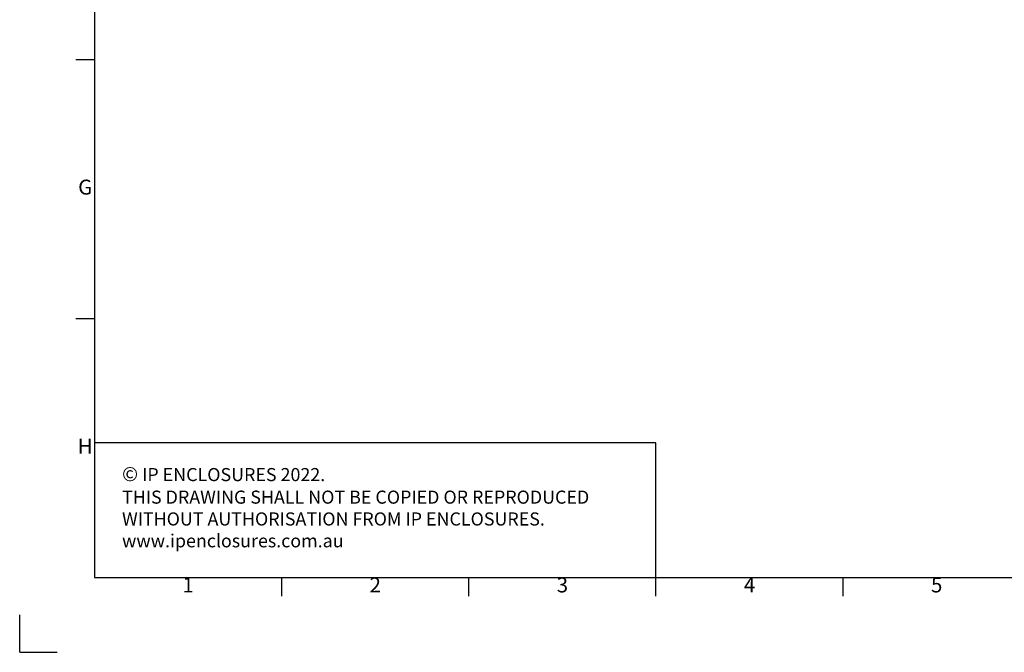
# Model space of a CAD drawing. Units: inches. Extents: x 819 to 2499, y 2 to 1190.
# Drawn here: x 819 to 1345, y 2 to 340 of the extents above; entities that cross this region are included whole.
import ezdxf
from ezdxf.enums import TextEntityAlignment as Align

# ---------------------------------------------------------------- set-up
doc = ezdxf.new("R2010")
doc.units = ezdxf.units.IN
doc.header["$MEASUREMENT"] = 0
doc.layers.add('Dimensions', color=7, linetype='Continuous', lineweight=15)
doc.layers.add('Title Block', color=7, linetype='Continuous')
doc.styles.add('ISO Proportional', font='ARIALN.TTF', dxfattribs={"width": 0.8})
doc.styles.get("Standard").update_dxf_attribs({"font": 'romans.shx', "width": 0.8})

# ---------------------------------------------------------------- blocks, each defined once
blk = doc.blocks.new('ISO A1 title block')
at = {"layer": 'Title Block'}
for p, q in [((20, 574), (20, 20)), ((15, 158.5), (20, 158.5)), ((15, 89.25), (20, 89.25)), ((20, 20), (820, 20)), ((70, 15), (70, 20)), ((120, 15), (120, 20)), ((170, 15), (170, 20)), ((220, 15), (220, 20)), ((0, 0), (0, 10)), ((0, 0), (10, 0))]:
    blk.add_line(p, q, dxfattribs=at)
at = {"layer": 'Title Block', "style": 'ISO Proportional'}
for s, p in [('G', (17.5, 123.875)), ('H', (17.5, 54.625)), ('1', (45, 17.5)), ('2', (95, 17.5)), ('3', (145, 17.5)), ('4', (195, 17.5)), ('5', (245, 17.5))]:
    blk.add_text(s, height=4, dxfattribs=at).set_placement(p, align=Align.MIDDLE)
at = {"layer": 'Title Block', "style": 'ISO Proportional', "flags": 8}
for tag, p in [('FILENAME', (747, 43)), ('DATE', (772, 43)), ('SCALE', (802, 43)), ('EDITION', (787, 23)), ('SHEET', (802, 23))]:
    blk.add_attdef(tag, text='', height=2.5, dxfattribs=at).set_placement(p, align=Align.MIDDLE_LEFT)
blk.add_attdef('DRAWING_NUMBER', text='', height=3, dxfattribs=at).set_placement((755, 25), align=Align.MIDDLE)

msp = doc.modelspace()

# ---------------------------------------------------------------- linework, layer by layer
at = {"layer": 'Title Block'}
for p, q in [((1158.51, 114.1), (858.51, 114.1)), ((1158.51, 42.1), (1158.51, 114.1))]:
    msp.add_line(p, q, dxfattribs=at)

# ---------------------------------------------------------------- block references
at = {"layer": 'Title Block', "xscale": 2, "yscale": 2, "zscale": 2}
msp.add_blockref('ISO A1 title block', (818.51, 2.1), dxfattribs=at)

# ---------------------------------------------------------------- texts
at = {"layer": 'Dimensions', "insert": (873.19, 101.23), "char_height": 7, "attachment_point": 1}
msp.add_mtext_dynamic_manual_height_columns('{\\fArial|b0|i0|c0|p34;\\H1.08333x;©} IP ENCLOSURES 2022.\\PTHIS DRAWING SHALL NOT BE COPIED OR REPRODUCED\\PWITHOUT AUTHORISATION FROM IP ENCLOSURES.\\Pwww.ipenclosures.com.au', width=1006.4094, gutter_width=14, heights=[0], dxfattribs=at)

doc.saveas('drawing.dxf')
